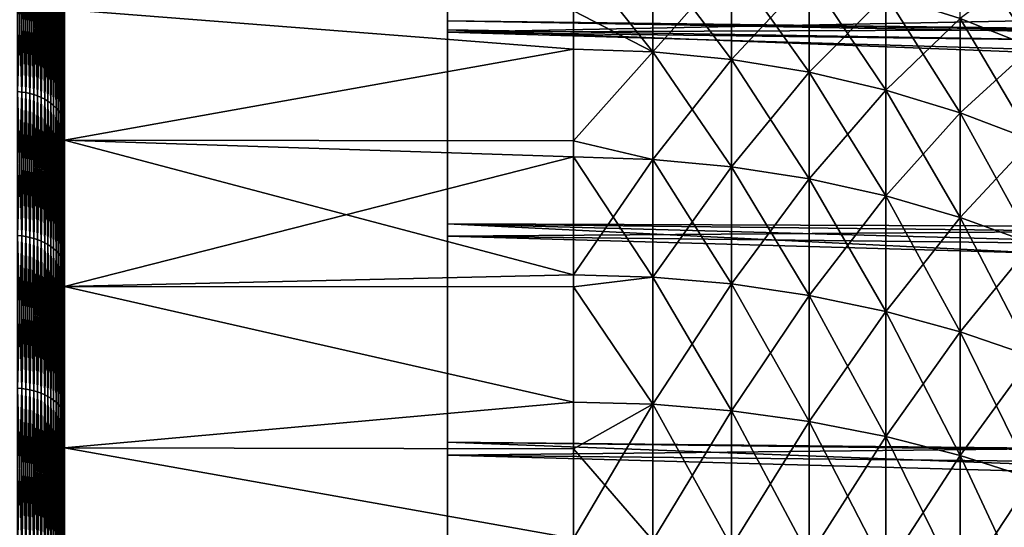
# Model space of a CAD drawing. Extents: x -30 to 73, y -132 to 31.
# Drawn here: x 37 to 42, y 10 to 13 of the extents above; entities that cross this region are included whole.
import ezdxf

# ---------------------------------------------------------------- set-up
doc = ezdxf.new("R2010")
doc.units = 0
doc.header["$MEASUREMENT"] = 0
doc.layers.add('L2', color=7, linetype='Continuous')
doc.layers.add('L3', color=7, linetype='Continuous')

msp = doc.modelspace()

# ---------------------------------------------------------------- linework, layer by layer
at = {"layer": 'L2', "color": 7}
for points in [[(36.94347, 13.34877, 83.359), (36.94347, 14.8182, 84.77157), (36.94347, 12.58077, 84.47558)], [(36.94347, 12.58077, 84.47558), (36.94347, 14.8182, 84.77157), (36.94347, 14.15461, 85.71025)], [(36.94347, 12.58077, 84.47558), (36.94347, 14.15461, 85.71025), (36.94347, 11.71964, 85.522)], [(36.94347, 11.71964, 85.522), (36.94347, 14.15461, 85.71025), (36.94347, 13.43165, 86.60401)], [(36.94347, 12.58077, 65.52442), (36.94347, 13.43165, 63.39598), (36.94347, 14.15461, 64.28975)], [(36.94347, 12.58077, 65.52442), (36.94347, 14.15461, 64.28975), (36.94347, 13.34877, 66.641)], [(42.63907, 13.61196, 68.44483), (42.63907, 13.12728, 67.52133), (42.21448, 13.78642, 68.36081)], [(42.21448, 13.78642, 68.36081), (42.63907, 13.12728, 67.52133), (42.21448, 13.29553, 67.42548)], [(40.40531, 13.66922, 82.7874), (39.93901, 13.68499, 82.79639), (40.40531, 13.09939, 83.71191)], [(40.40531, 13.09939, 83.71191), (39.93901, 13.68499, 82.79639), (39.93901, 13.34112, 83.35428)], [(36.66825, 13.65789, 63.20053), (36.69285, 13.65557, 63.20253), (36.69285, 12.86328, 62.34335)], [(36.66825, 13.65789, 63.20053), (36.69285, 12.86328, 62.34335), (36.66825, 12.86547, 62.3412)], [(36.66825, 12.86547, 87.6588), (36.69285, 13.65557, 86.79747), (36.66825, 13.65789, 86.79947)], [(36.66825, 12.86547, 87.6588), (36.69285, 12.86328, 87.65665), (36.69285, 13.65557, 86.79747)], [(36.69285, 13.65557, 63.20253), (36.71712, 13.65172, 63.20586), (36.71712, 12.85966, 62.34692)], [(36.69285, 13.65557, 63.20253), (36.71712, 12.85966, 62.34692), (36.69285, 12.86328, 62.34335)], [(36.69285, 12.86328, 87.65665), (36.71712, 13.65172, 86.79414), (36.69285, 13.65557, 86.79747)], [(36.69285, 12.86328, 87.65665), (36.71712, 12.85966, 87.65308), (36.71712, 13.65172, 86.79414)], [(36.71712, 13.65172, 63.20586), (36.74088, 13.64637, 63.21049), (36.74088, 12.85461, 62.35188)], [(36.71712, 13.65172, 63.20586), (36.74088, 12.85461, 62.35188), (36.71712, 12.85966, 62.34692)], [(36.71712, 12.85966, 87.65308), (36.74088, 13.64637, 86.78951), (36.71712, 13.65172, 86.79414)], [(36.71712, 12.85966, 87.65308), (36.74088, 12.85461, 87.64812), (36.74088, 13.64637, 86.78951)], [(36.74088, 13.64637, 63.21049), (36.76398, 13.63955, 63.21638), (36.76398, 12.84819, 62.3582)], [(36.74088, 13.64637, 63.21049), (36.76398, 12.84819, 62.3582), (36.74088, 12.85461, 62.35188)], [(36.74088, 12.85461, 87.64812), (36.76398, 13.63955, 86.78363), (36.74088, 13.64637, 86.78951)], [(36.74088, 12.85461, 87.64812), (36.76398, 12.84819, 87.6418), (36.76398, 13.63955, 86.78363)], [(36.76398, 13.63955, 63.21638), (36.78626, 13.63131, 63.2235), (36.78626, 12.84043, 62.36584)], [(36.76398, 13.63955, 63.21638), (36.78626, 12.84043, 62.36584), (36.76398, 12.84819, 62.3582)], [(36.76398, 12.84819, 87.6418), (36.78626, 13.63131, 86.7765), (36.76398, 13.63955, 86.78363)], [(36.76398, 12.84819, 87.6418), (36.78626, 12.84043, 87.63416), (36.78626, 13.63131, 86.7765)], [(36.78626, 13.63131, 63.2235), (36.80756, 13.6217, 63.2318), (36.80756, 12.83138, 62.37474)], [(36.78626, 13.63131, 63.2235), (36.80756, 12.83138, 62.37474), (36.78626, 12.84043, 62.36584)], [(36.78626, 12.84043, 87.63416), (36.80756, 13.6217, 86.7682), (36.78626, 13.63131, 86.7765)], [(36.78626, 12.84043, 87.63416), (36.80756, 12.83138, 87.62526), (36.80756, 13.6217, 86.7682)], [(36.80756, 13.6217, 63.2318), (36.82774, 13.6108, 63.24121), (36.82774, 12.82111, 62.38485)], [(36.80756, 13.6217, 63.2318), (36.82774, 12.82111, 62.38485), (36.80756, 12.83138, 62.37474)], [(36.80756, 12.83138, 87.62526), (36.82774, 13.6108, 86.75878), (36.80756, 13.6217, 86.7682)], [(40.40531, 13.09939, 66.28809), (39.93901, 13.34112, 66.64572), (40.40531, 13.66922, 67.2126)], [(40.40531, 13.09939, 83.71191), (40.8688, 13.62201, 82.76051), (40.40531, 13.66922, 82.7874)], [(40.40531, 13.09939, 66.28809), (40.40531, 13.66922, 67.2126), (40.8688, 13.05414, 66.31818)], [(40.8688, 13.05414, 66.31818), (40.40531, 13.66922, 67.2126), (40.8688, 13.62201, 67.23949)], [(40.8688, 13.05414, 83.68181), (40.8688, 13.62201, 82.76051), (40.40531, 13.09939, 83.71191)], [(40.8688, 13.05414, 83.68181), (41.32666, 13.54364, 82.71587), (40.8688, 13.62201, 82.76051)], [(40.8688, 13.05414, 66.31818), (40.8688, 13.62201, 67.23949), (41.32666, 12.97905, 66.36813)], [(41.32666, 12.97905, 66.36813), (40.8688, 13.62201, 67.23949), (41.32666, 13.54364, 67.28414)], [(36.80756, 12.83138, 87.62526), (36.82774, 12.82111, 87.61515), (36.82774, 13.6108, 86.75878)], [(36.82774, 13.6108, 63.24121), (36.84666, 13.59867, 63.25169), (36.84666, 12.80969, 62.39609)], [(36.82774, 13.6108, 63.24121), (36.84666, 12.80969, 62.39609), (36.82774, 12.82111, 62.38485)], [(36.82774, 12.82111, 87.61515), (36.84666, 13.59867, 86.74831), (36.82774, 13.6108, 86.75878)], [(36.82774, 12.82111, 87.61515), (36.84666, 12.80969, 87.60391), (36.84666, 13.59867, 86.74831)], [(36.84666, 13.59867, 63.25169), (36.86419, 13.5854, 63.26315), (36.86419, 12.79719, 62.40838)], [(36.84666, 13.59867, 63.25169), (36.86419, 12.79719, 62.40838), (36.84666, 12.80969, 62.39609)], [(36.84666, 12.80969, 87.60391), (36.86419, 13.5854, 86.73685), (36.84666, 13.59867, 86.74831)], [(36.84666, 12.80969, 87.60391), (36.86419, 12.79719, 87.59162), (36.86419, 13.5854, 86.73685)], [(36.86419, 13.5854, 63.26315), (36.88022, 13.57109, 63.27552), (36.88022, 12.7837, 62.42165)], [(36.86419, 13.5854, 63.26315), (36.88022, 12.7837, 62.42165), (36.86419, 12.79719, 62.40838)], [(36.86419, 12.79719, 87.59162), (36.88022, 13.57109, 86.72448), (36.86419, 13.5854, 86.73685)], [(36.86419, 12.79719, 87.59162), (36.88022, 12.7837, 87.57834), (36.88022, 13.57109, 86.72448)], [(36.88022, 13.57109, 63.27552), (36.89462, 13.55582, 63.28871), (36.89462, 12.76932, 62.43581)], [(36.88022, 13.57109, 63.27552), (36.89462, 12.76932, 62.43581), (36.88022, 12.7837, 62.42165)], [(36.88022, 12.7837, 87.57834), (36.89462, 13.55582, 86.71129), (36.88022, 13.57109, 86.72448)], [(42.63907, 13.61196, 81.55518), (42.21448, 13.29553, 82.57452), (42.63907, 13.12728, 82.47866)], [(36.88022, 12.7837, 87.57834), (36.89462, 12.76932, 87.56419), (36.89462, 13.55582, 86.71129)], [(36.89462, 13.55582, 63.28871), (36.90732, 13.5397, 63.30264), (36.90732, 12.75414, 62.45075)], [(36.89462, 13.55582, 63.28871), (36.90732, 12.75414, 62.45075), (36.89462, 12.76932, 62.43581)], [(36.89462, 12.76932, 87.56419), (36.90732, 13.5397, 86.69736), (36.89462, 13.55582, 86.71129)], [(36.89462, 12.76932, 87.56419), (36.90732, 12.75414, 87.54925), (36.90732, 13.5397, 86.69736)], [(36.90732, 13.5397, 63.30264), (36.9182, 13.52284, 63.3172), (36.9182, 12.73826, 62.46637)], [(36.90732, 13.5397, 63.30264), (36.9182, 12.73826, 62.46637), (36.90732, 12.75414, 62.45075)], [(36.90732, 12.75414, 87.54925), (36.9182, 13.52284, 86.6828), (36.90732, 13.5397, 86.69736)], [(36.90732, 12.75414, 87.54925), (36.9182, 12.73826, 87.53363), (36.9182, 13.52284, 86.6828)], [(36.9182, 13.52284, 63.3172), (36.92722, 13.50536, 63.3323), (36.92722, 12.72179, 62.48257)], [(36.9182, 13.52284, 63.3172), (36.92722, 12.72179, 62.48257), (36.9182, 12.73826, 62.46637)], [(36.9182, 12.73826, 87.53363), (36.92722, 13.50536, 86.6677), (36.9182, 13.52284, 86.6828)], [(36.9182, 12.73826, 87.53363), (36.92722, 12.72179, 87.51743), (36.92722, 13.50536, 86.6677)], [(36.92722, 13.50536, 63.3323), (36.93429, 13.48738, 63.34784), (36.93429, 12.70485, 62.49924)], [(36.92722, 13.50536, 63.3323), (36.93429, 12.70485, 62.49924), (36.92722, 12.72179, 62.48257)], [(36.92722, 12.72179, 87.51743), (36.93429, 13.48738, 86.65216), (36.92722, 13.50536, 86.6677)], [(41.32666, 12.97905, 83.63187), (41.32666, 13.54364, 82.71587), (40.8688, 13.05414, 83.68181)], [(41.32666, 12.97905, 83.63187), (41.77612, 13.4346, 82.65374), (41.32666, 13.54364, 82.71587)], [(41.32666, 12.97905, 66.36813), (41.32666, 13.54364, 67.28414), (41.77612, 12.87455, 66.43762)], [(41.77612, 12.87455, 66.43762), (41.32666, 13.54364, 67.28414), (41.77612, 13.4346, 67.34626)], [(36.92722, 12.72179, 87.51743), (36.93429, 12.70485, 87.50076), (36.93429, 13.48738, 86.65216)], [(36.93429, 13.48738, 63.34784), (36.93938, 13.46902, 63.3637), (36.93938, 12.68756, 62.51626)], [(36.93429, 13.48738, 63.34784), (36.93938, 12.68756, 62.51626), (36.93429, 12.70485, 62.49924)], [(36.93429, 12.70485, 87.50076), (36.93938, 13.46902, 86.6363), (36.93429, 13.48738, 86.65216)], [(36.93429, 12.70485, 87.50076), (36.93938, 12.68756, 87.48374), (36.93938, 13.46902, 86.6363)], [(36.93938, 13.46902, 63.3637), (36.94245, 13.4504, 63.37979), (36.94245, 12.67002, 62.53351)], [(36.93938, 13.46902, 63.3637), (36.94245, 12.67002, 62.53351), (36.93938, 12.68756, 62.51626)], [(36.93938, 12.68756, 87.48374), (36.94245, 13.4504, 86.62021), (36.93938, 13.46902, 86.6363)], [(36.93938, 12.68756, 87.48374), (36.94245, 12.67002, 87.46649), (36.94245, 13.4504, 86.62021)], [(36.94245, 13.4504, 63.37979), (36.94347, 13.43165, 63.39598), (36.94347, 12.65236, 62.55089)], [(36.94245, 13.4504, 63.37979), (36.94347, 12.65236, 62.55089), (36.94245, 12.67002, 62.53351)], [(36.94245, 12.67002, 87.46649), (36.94347, 13.43165, 86.60401), (36.94245, 13.4504, 86.62021)], [(36.94245, 12.67002, 87.46649), (36.94347, 12.65236, 87.44911), (36.94347, 13.43165, 86.60401)], [(36.94347, 11.71964, 85.522), (36.94347, 13.43165, 86.60401), (36.94347, 12.65236, 87.44911)], [(36.94347, 11.71964, 64.478), (36.94347, 12.65236, 62.55089), (36.94347, 13.43165, 63.39598)], [(36.94347, 11.71964, 64.478), (36.94347, 13.43165, 63.39598), (36.94347, 12.58077, 65.52442)], [(41.77612, 12.87455, 83.56237), (41.77612, 13.4346, 82.65374), (41.32666, 12.97905, 83.63187)], [(41.77612, 12.87455, 83.56237), (42.21448, 13.29553, 82.57452), (41.77612, 13.4346, 82.65374)], [(41.77612, 12.87455, 66.43762), (41.77612, 13.4346, 67.34626), (42.21448, 12.74128, 66.52626)], [(42.21448, 12.74128, 66.52626), (41.77612, 13.4346, 67.34626), (42.21448, 13.29553, 67.42548)], [(36.94347, 12.58077, 84.47558), (39.93901, 13.1145, 83.72195), (36.94347, 13.34877, 83.359)], [(39.93901, 13.1145, 83.72195), (39.93901, 13.34112, 83.35428), (36.94347, 13.34877, 83.359)], [(39.93901, 13.1145, 66.27805), (36.94347, 12.58077, 65.52442), (36.94347, 13.34877, 66.641)], [(39.93901, 13.1145, 66.27805), (36.94347, 13.34877, 66.641), (39.93901, 13.34112, 66.64572)], [(40.40531, 13.09939, 83.71191), (39.93901, 13.34112, 83.35428), (39.93901, 13.1145, 83.72195)], [(39.93901, 13.1145, 66.27805), (39.93901, 13.34112, 66.64572), (40.40531, 13.09939, 66.28809)], [(42.21448, 12.74128, 83.47374), (42.21448, 13.29553, 82.57452), (41.77612, 12.87455, 83.56237)], [(42.21448, 12.74128, 83.47374), (42.63907, 13.12728, 82.47866), (42.21448, 13.29553, 82.57452)], [(42.21448, 12.74128, 66.52626), (42.21448, 13.29553, 67.42548), (42.63907, 12.58004, 66.63349)], [(42.63907, 12.58004, 66.63349), (42.21448, 13.29553, 67.42548), (42.63907, 13.12728, 67.52133)], [(36.94347, 12.58077, 84.47558), (39.93901, 12.57687, 84.47278), (39.93901, 13.1145, 83.72195)], [(39.93901, 12.57687, 65.52722), (36.94347, 12.58077, 65.52442), (39.93901, 13.1145, 66.27805)], [(39.93901, 12.57687, 65.52722), (39.93901, 13.1145, 66.27805), (40.40531, 13.09939, 66.28809)], [(39.93901, 13.1145, 83.72195), (39.93901, 12.57687, 84.47278), (40.40531, 13.09939, 83.71191)], [(40.40531, 13.09939, 83.71191), (39.93901, 12.57687, 84.47278), (40.40531, 12.46713, 84.59489)], [(40.40531, 12.46713, 65.40511), (39.93901, 12.57687, 65.52722), (40.40531, 13.09939, 66.28809)], [(40.40531, 13.09939, 83.71191), (40.40531, 12.46713, 84.59489), (40.8688, 13.05414, 83.68181)], [(40.40531, 12.46713, 65.40511), (40.40531, 13.09939, 66.28809), (40.8688, 12.42407, 65.43825)], [(40.8688, 12.42407, 65.43825), (40.40531, 13.09939, 66.28809), (40.8688, 13.05414, 66.31818)], [(42.63907, 12.58004, 83.36651), (42.63907, 13.12728, 82.47866), (42.21448, 12.74128, 83.47374)], [(40.8688, 13.05414, 83.68181), (40.40531, 12.46713, 84.59489), (40.8688, 12.42407, 84.56175)], [(40.8688, 13.05414, 83.68181), (40.8688, 12.42407, 84.56175), (41.32666, 12.97905, 83.63187)], [(40.8688, 12.42407, 65.43825), (40.8688, 13.05414, 66.31818), (41.32666, 12.3526, 65.49326)], [(41.32666, 12.3526, 65.49326), (40.8688, 13.05414, 66.31818), (41.32666, 12.97905, 66.36813)], [(41.32666, 12.97905, 83.63187), (40.8688, 12.42407, 84.56175), (41.32666, 12.3526, 84.50674)], [(41.32666, 12.97905, 83.63187), (41.32666, 12.3526, 84.50674), (41.77612, 12.87455, 83.56237)], [(41.32666, 12.3526, 65.49326), (41.32666, 12.97905, 66.36813), (41.77612, 12.25314, 65.5698)], [(41.77612, 12.25314, 65.5698), (41.32666, 12.97905, 66.36813), (41.77612, 12.87455, 66.43762)], [(36.66825, 12.86547, 62.3412), (36.69285, 12.86328, 62.34335), (36.69285, 12.01705, 61.53726)], [(36.66825, 12.86547, 62.3412), (36.69285, 12.01705, 61.53726), (36.66825, 12.01909, 61.53497)], [(36.66825, 12.01909, 88.46503), (36.69285, 12.86328, 87.65665), (36.66825, 12.86547, 87.6588)], [(36.66825, 12.01909, 88.46503), (36.69285, 12.01705, 88.46274), (36.69285, 12.86328, 87.65665)], [(36.69285, 12.86328, 62.34335), (36.71712, 12.85966, 62.34692), (36.71712, 12.01366, 61.54105)], [(36.69285, 12.86328, 62.34335), (36.71712, 12.01366, 61.54105), (36.69285, 12.01705, 61.53726)], [(36.69285, 12.01705, 88.46274), (36.71712, 12.85966, 87.65308), (36.69285, 12.86328, 87.65665)], [(41.77612, 12.87455, 83.56237), (41.32666, 12.3526, 84.50674), (41.77612, 12.25314, 84.4302)], [(41.77612, 12.87455, 83.56237), (41.77612, 12.25314, 84.4302), (42.21448, 12.74128, 83.47374)], [(41.77612, 12.25314, 65.5698), (41.77612, 12.87455, 66.43762), (42.21448, 12.1263, 65.66741)], [(42.21448, 12.1263, 65.66741), (41.77612, 12.87455, 66.43762), (42.21448, 12.74128, 66.52626)], [(36.69285, 12.01705, 88.46274), (36.71712, 12.01366, 88.45895), (36.71712, 12.85966, 87.65308)], [(36.71712, 12.85966, 62.34692), (36.74088, 12.85461, 62.35188), (36.74088, 12.00895, 61.54633)], [(36.71712, 12.85966, 62.34692), (36.74088, 12.00895, 61.54633), (36.71712, 12.01366, 61.54105)], [(36.71712, 12.01366, 88.45895), (36.74088, 12.85461, 87.64812), (36.71712, 12.85966, 87.65308)], [(36.71712, 12.01366, 88.45895), (36.74088, 12.00895, 88.45367), (36.74088, 12.85461, 87.64812)], [(36.74088, 12.85461, 62.35188), (36.76398, 12.84819, 62.3582), (36.76398, 12.00294, 61.55305)], [(36.74088, 12.85461, 62.35188), (36.76398, 12.00294, 61.55305), (36.74088, 12.00895, 61.54633)], [(36.74088, 12.00895, 88.45367), (36.76398, 12.84819, 87.6418), (36.74088, 12.85461, 87.64812)], [(36.74088, 12.00895, 88.45367), (36.76398, 12.00294, 88.44694), (36.76398, 12.84819, 87.6418)], [(36.76398, 12.84819, 62.3582), (36.78626, 12.84043, 62.36584), (36.78626, 11.99569, 61.56118)], [(36.76398, 12.84819, 62.3582), (36.78626, 11.99569, 61.56118), (36.76398, 12.00294, 61.55305)], [(36.76398, 12.00294, 88.44694), (36.78626, 12.84043, 87.63416), (36.76398, 12.84819, 87.6418)], [(36.76398, 12.00294, 88.44694), (36.78626, 11.99569, 88.43882), (36.78626, 12.84043, 87.63416)], [(36.78626, 12.84043, 62.36584), (36.80756, 12.83138, 62.37474), (36.80756, 11.98724, 61.57065)], [(36.78626, 12.84043, 62.36584), (36.80756, 11.98724, 61.57065), (36.78626, 11.99569, 61.56118)], [(36.78626, 11.99569, 88.43882), (36.80756, 12.83138, 87.62526), (36.78626, 12.84043, 87.63416)], [(36.78626, 11.99569, 88.43882), (36.80756, 11.98724, 88.42935), (36.80756, 12.83138, 87.62526)], [(36.80756, 12.83138, 62.37474), (36.82774, 12.82111, 62.38485), (36.82774, 11.97765, 61.5814)], [(36.80756, 12.83138, 62.37474), (36.82774, 11.97765, 61.5814), (36.80756, 11.98724, 61.57065)], [(36.80756, 11.98724, 88.42935), (36.82774, 12.82111, 87.61515), (36.80756, 12.83138, 87.62526)], [(36.80756, 11.98724, 88.42935), (36.82774, 11.97765, 88.4186), (36.82774, 12.82111, 87.61515)], [(36.82774, 12.82111, 62.38485), (36.84666, 12.80969, 62.39609), (36.84666, 11.96697, 61.59335)], [(36.82774, 12.82111, 62.38485), (36.84666, 11.96697, 61.59335), (36.82774, 11.97765, 61.5814)], [(36.82774, 11.97765, 88.4186), (36.84666, 12.80969, 87.60391), (36.82774, 12.82111, 87.61515)], [(36.82774, 11.97765, 88.4186), (36.84666, 11.96697, 88.40664), (36.84666, 12.80969, 87.60391)], [(36.84666, 12.80969, 62.39609), (36.86419, 12.79719, 62.40838), (36.86419, 11.9553, 61.60643)], [(36.84666, 12.80969, 62.39609), (36.86419, 11.9553, 61.60643), (36.84666, 11.96697, 61.59335)], [(36.84666, 11.96697, 88.40664), (36.86419, 12.79719, 87.59162), (36.84666, 12.80969, 87.60391)], [(36.84666, 11.96697, 88.40664), (36.86419, 11.9553, 88.39357), (36.86419, 12.79719, 87.59162)], [(36.86419, 12.79719, 62.40838), (36.88022, 12.7837, 62.42165), (36.88022, 11.9427, 61.62055)], [(36.86419, 12.79719, 62.40838), (36.88022, 11.9427, 61.62055), (36.86419, 11.9553, 61.60643)], [(36.86419, 11.9553, 88.39357), (36.88022, 12.7837, 87.57834), (36.86419, 12.79719, 87.59162)], [(36.86419, 11.9553, 88.39357), (36.88022, 11.9427, 88.37945), (36.88022, 12.7837, 87.57834)], [(36.88022, 12.7837, 62.42165), (36.89462, 12.76932, 62.43581), (36.89462, 11.92926, 61.6356)], [(36.88022, 12.7837, 62.42165), (36.89462, 11.92926, 61.6356), (36.88022, 11.9427, 61.62055)], [(36.88022, 11.9427, 88.37945), (36.89462, 12.76932, 87.56419), (36.88022, 12.7837, 87.57834)], [(36.88022, 11.9427, 88.37945), (36.89462, 11.92926, 88.3644), (36.89462, 12.76932, 87.56419)], [(36.89462, 12.76932, 62.43581), (36.90732, 12.75414, 62.45075), (36.90732, 11.91508, 61.65149)], [(36.89462, 12.76932, 62.43581), (36.90732, 11.91508, 61.65149), (36.89462, 11.92926, 61.6356)], [(36.89462, 11.92926, 88.3644), (36.90732, 12.75414, 87.54925), (36.89462, 12.76932, 87.56419)], [(36.89462, 11.92926, 88.3644), (36.90732, 11.91508, 88.34851), (36.90732, 12.75414, 87.54925)], [(36.90732, 12.75414, 62.45075), (36.9182, 12.73826, 62.46637), (36.9182, 11.90024, 61.66811)], [(36.90732, 12.75414, 62.45075), (36.9182, 11.90024, 61.66811), (36.90732, 11.91508, 61.65149)], [(36.90732, 11.91508, 88.34851), (36.9182, 12.73826, 87.53363), (36.90732, 12.75414, 87.54925)], [(36.90732, 11.91508, 88.34851), (36.9182, 11.90024, 88.33189), (36.9182, 12.73826, 87.53363)], [(36.9182, 12.73826, 62.46637), (36.92722, 12.72179, 62.48257), (36.92722, 11.88486, 61.68534)], [(36.9182, 12.73826, 62.46637), (36.92722, 11.88486, 61.68534), (36.9182, 11.90024, 61.66811)], [(36.9182, 11.90024, 88.33189), (36.92722, 12.72179, 87.51743), (36.9182, 12.73826, 87.53363)], [(36.9182, 11.90024, 88.33189), (36.92722, 11.88486, 88.31466), (36.92722, 12.72179, 87.51743)], [(36.92722, 12.72179, 62.48257), (36.93429, 12.70485, 62.49924), (36.93429, 11.86904, 61.70307)], [(36.92722, 12.72179, 62.48257), (36.93429, 11.86904, 61.70307), (36.92722, 11.88486, 61.68534)], [(36.92722, 11.88486, 88.31466), (36.93429, 12.70485, 87.50076), (36.92722, 12.72179, 87.51743)], [(36.92722, 11.88486, 88.31466), (36.93429, 11.86904, 88.29693), (36.93429, 12.70485, 87.50076)], [(36.93429, 12.70485, 62.49924), (36.93938, 12.68756, 62.51626), (36.93938, 11.85288, 61.72118)], [(36.93429, 12.70485, 62.49924), (36.93938, 11.85288, 61.72118), (36.93429, 11.86904, 61.70307)], [(36.93429, 11.86904, 88.29693), (36.93938, 12.68756, 87.48374), (36.93429, 12.70485, 87.50076)], [(42.21448, 12.74128, 83.47374), (41.77612, 12.25314, 84.4302), (42.21448, 12.1263, 84.33259)], [(42.21448, 12.74128, 83.47374), (42.21448, 12.1263, 84.33259), (42.63907, 12.58004, 83.36651)], [(42.21448, 12.1263, 65.66741), (42.21448, 12.74128, 66.52626), (42.63907, 11.97285, 65.78551)], [(42.63907, 11.97285, 65.78551), (42.21448, 12.74128, 66.52626), (42.63907, 12.58004, 66.63349)], [(36.93429, 11.86904, 88.29693), (36.93938, 11.85288, 88.27882), (36.93938, 12.68756, 87.48374)], [(36.93938, 12.68756, 62.51626), (36.94245, 12.67002, 62.53351), (36.94245, 11.83649, 61.73953)], [(36.93938, 12.68756, 62.51626), (36.94245, 11.83649, 61.73953), (36.93938, 11.85288, 61.72118)], [(36.93938, 11.85288, 88.27882), (36.94245, 12.67002, 87.46649), (36.93938, 12.68756, 87.48374)], [(36.93938, 11.85288, 88.27882), (36.94245, 11.83649, 88.26047), (36.94245, 12.67002, 87.46649)], [(36.94245, 12.67002, 62.53351), (36.94347, 12.65236, 62.55089), (36.94347, 11.82, 61.75801)], [(36.94245, 12.67002, 62.53351), (36.94347, 11.82, 61.75801), (36.94245, 11.83649, 61.73953)], [(36.94245, 11.83649, 88.26047), (36.94347, 12.65236, 87.44911), (36.94245, 12.67002, 87.46649)], [(36.94245, 11.83649, 88.26047), (36.94347, 11.82, 88.24199), (36.94347, 12.65236, 87.44911)], [(36.94347, 11.71964, 85.522), (36.94347, 12.65236, 87.44911), (36.94347, 10.77173, 86.49053)], [(36.94347, 10.77173, 86.49053), (36.94347, 12.65236, 87.44911), (36.94347, 11.82, 88.24199)], [(36.94347, 10.77173, 63.50947), (36.94347, 12.65236, 62.55089), (36.94347, 11.71964, 64.478)], [(36.94347, 10.77173, 63.50947), (36.94347, 11.82, 61.75801), (36.94347, 12.65236, 62.55089)], [(36.94347, 11.71964, 85.522), (39.93901, 12.48151, 84.60595), (36.94347, 12.58077, 84.47558)], [(39.93901, 12.48151, 84.60595), (39.93901, 12.57687, 84.47278), (36.94347, 12.58077, 84.47558)], [(39.93901, 12.57687, 65.52722), (39.93901, 12.48151, 65.39404), (36.94347, 12.58077, 65.52442)], [(36.94347, 12.58077, 65.52442), (39.93901, 12.48151, 65.39404), (39.93901, 11.78904, 64.55582)], [(36.94347, 12.58077, 65.52442), (39.93901, 11.78904, 64.55582), (36.94347, 11.71964, 64.478)], [(39.93901, 12.57687, 84.47278), (39.93901, 12.48151, 84.60595), (40.40531, 12.46713, 84.59489)], [(39.93901, 12.48151, 65.39404), (39.93901, 12.57687, 65.52722), (40.40531, 12.46713, 65.40511)], [(42.63907, 12.58004, 83.36651), (42.21448, 12.1263, 84.33259), (42.63907, 11.97285, 84.21449)], [(36.94347, 11.71964, 85.522), (39.93901, 11.78904, 85.44418), (39.93901, 12.48151, 84.60595)], [(39.93901, 11.78904, 85.44418), (40.40531, 12.46713, 84.59489), (39.93901, 12.48151, 84.60595)], [(40.40531, 12.46713, 65.40511), (40.40531, 11.77546, 64.56785), (39.93901, 12.48151, 65.39404)], [(39.93901, 12.48151, 65.39404), (40.40531, 11.77546, 64.56785), (39.93901, 11.78904, 64.55582)], [(40.40531, 11.77546, 85.43215), (40.40531, 12.46713, 84.59489), (39.93901, 11.78904, 85.44418)], [(40.40531, 11.77546, 85.43215), (40.8688, 12.42407, 84.56175), (40.40531, 12.46713, 84.59489)], [(40.8688, 12.42407, 65.43825), (40.8688, 11.73479, 64.60388), (40.40531, 12.46713, 65.40511)], [(40.40531, 12.46713, 65.40511), (40.8688, 11.73479, 64.60388), (40.40531, 11.77546, 64.56785)], [(40.8688, 11.73479, 85.39612), (40.8688, 12.42407, 84.56175), (40.40531, 11.77546, 85.43215)], [(40.8688, 11.73479, 85.39612), (41.32666, 12.3526, 84.50674), (40.8688, 12.42407, 84.56175)], [(41.32666, 12.3526, 65.49326), (41.32666, 11.66728, 64.66369), (40.8688, 12.42407, 65.43825)], [(40.8688, 12.42407, 65.43825), (41.32666, 11.66728, 64.66369), (40.8688, 11.73479, 64.60388)], [(41.32666, 11.66728, 85.33631), (41.32666, 12.3526, 84.50674), (40.8688, 11.73479, 85.39612)], [(41.32666, 11.66728, 85.33631), (41.77612, 12.25314, 84.4302), (41.32666, 12.3526, 84.50674)], [(41.77612, 12.25314, 65.5698), (41.77612, 11.57335, 64.74691), (41.32666, 12.3526, 65.49326)], [(41.32666, 12.3526, 65.49326), (41.77612, 11.57335, 64.74691), (41.32666, 11.66728, 64.66369)], [(41.77612, 11.57335, 85.25309), (41.77612, 12.25314, 84.4302), (41.32666, 11.66728, 85.33631)], [(41.77612, 11.57335, 85.25309), (42.21448, 12.1263, 84.33259), (41.77612, 12.25314, 84.4302)], [(42.21448, 12.1263, 65.66741), (42.21448, 11.45354, 64.85304), (41.77612, 12.25314, 65.5698)], [(41.77612, 12.25314, 65.5698), (42.21448, 11.45354, 64.85304), (41.77612, 11.57335, 64.74691)], [(42.21448, 11.45354, 85.14696), (42.21448, 12.1263, 84.33259), (41.77612, 11.57335, 85.25309)], [(42.21448, 11.45354, 85.14696), (42.63907, 11.97285, 84.21449), (42.21448, 12.1263, 84.33259)], [(42.63907, 11.97285, 65.78551), (42.63907, 11.30861, 64.98145), (42.21448, 12.1263, 65.66741)], [(42.21448, 12.1263, 65.66741), (42.63907, 11.30861, 64.98145), (42.21448, 11.45354, 64.85304)], [(36.66825, 12.01909, 61.53497), (36.69285, 12.01705, 61.53726), (36.69285, 11.1204, 60.78763)], [(36.66825, 12.01909, 61.53497), (36.69285, 11.1204, 60.78763), (36.66825, 11.12229, 60.78522)], [(36.66825, 11.12229, 89.21479), (36.69285, 12.01705, 88.46274), (36.66825, 12.01909, 88.46503)], [(36.66825, 11.12229, 89.21479), (36.69285, 11.1204, 89.21237), (36.69285, 12.01705, 88.46274)], [(36.69285, 12.01705, 61.53726), (36.71712, 12.01366, 61.54105), (36.71712, 11.11727, 60.79164)], [(36.69285, 12.01705, 61.53726), (36.71712, 11.11727, 60.79164), (36.69285, 11.1204, 60.78763)], [(36.69285, 11.1204, 89.21237), (36.71712, 12.01366, 88.45895), (36.69285, 12.01705, 88.46274)], [(36.69285, 11.1204, 89.21237), (36.71712, 11.11727, 89.20836), (36.71712, 12.01366, 88.45895)], [(36.71712, 12.01366, 61.54105), (36.74088, 12.00895, 61.54633), (36.74088, 11.11291, 60.79721)], [(36.71712, 12.01366, 61.54105), (36.74088, 11.11291, 60.79721), (36.71712, 11.11727, 60.79164)], [(36.71712, 11.11727, 89.20836), (36.74088, 12.00895, 88.45367), (36.71712, 12.01366, 88.45895)], [(36.71712, 11.11727, 89.20836), (36.74088, 11.11291, 89.20279), (36.74088, 12.00895, 88.45367)], [(36.74088, 12.00895, 61.54633), (36.76398, 12.00294, 61.55305), (36.76398, 11.10735, 60.80431)], [(36.74088, 12.00895, 61.54633), (36.76398, 11.10735, 60.80431), (36.74088, 11.11291, 60.79721)], [(36.74088, 11.11291, 89.20279), (36.76398, 12.00294, 88.44694), (36.74088, 12.00895, 88.45367)], [(36.74088, 11.11291, 89.20279), (36.76398, 11.10735, 89.19569), (36.76398, 12.00294, 88.44694)], [(36.76398, 12.00294, 61.55305), (36.78626, 11.99569, 61.56118), (36.78626, 11.10064, 60.81288)], [(36.76398, 12.00294, 61.55305), (36.78626, 11.10064, 60.81288), (36.76398, 11.10735, 60.80431)], [(36.76398, 11.10735, 89.19569), (36.78626, 11.99569, 88.43882), (36.76398, 12.00294, 88.44694)], [(36.76398, 11.10735, 89.19569), (36.78626, 11.10064, 89.18712), (36.78626, 11.99569, 88.43882)], [(36.78626, 11.99569, 61.56118), (36.80756, 11.98724, 61.57065), (36.80756, 11.09282, 60.82288)], [(36.78626, 11.99569, 61.56118), (36.80756, 11.09282, 60.82288), (36.78626, 11.10064, 60.81288)], [(36.78626, 11.10064, 89.18712), (36.80756, 11.98724, 88.42935), (36.78626, 11.99569, 88.43882)], [(36.78626, 11.10064, 89.18712), (36.80756, 11.09282, 89.17712), (36.80756, 11.98724, 88.42935)], [(36.80756, 11.98724, 61.57065), (36.82774, 11.97765, 61.5814), (36.82774, 11.08394, 60.83423)], [(36.80756, 11.98724, 61.57065), (36.82774, 11.08394, 60.83423), (36.80756, 11.09282, 60.82288)], [(36.80756, 11.09282, 89.17712), (36.82774, 11.97765, 88.4186), (36.80756, 11.98724, 88.42935)], [(36.80756, 11.09282, 89.17712), (36.82774, 11.08394, 89.16577), (36.82774, 11.97765, 88.4186)], [(36.82774, 11.97765, 61.5814), (36.84666, 11.96697, 61.59335), (36.84666, 11.07407, 60.84685)], [(36.82774, 11.97765, 61.5814), (36.84666, 11.07407, 60.84685), (36.82774, 11.08394, 60.83423)], [(36.82774, 11.08394, 89.16577), (36.84666, 11.96697, 88.40664), (36.82774, 11.97765, 88.4186)], [(36.82774, 11.08394, 89.16577), (36.84666, 11.07407, 89.15315), (36.84666, 11.96697, 88.40664)], [(36.84666, 11.96697, 61.59335), (36.86419, 11.9553, 61.60643), (36.86419, 11.06326, 60.86066)], [(36.84666, 11.96697, 61.59335), (36.86419, 11.06326, 60.86066), (36.84666, 11.07407, 60.84685)], [(36.84666, 11.07407, 89.15315), (36.86419, 11.9553, 88.39357), (36.84666, 11.96697, 88.40664)], [(36.84666, 11.07407, 89.15315), (36.86419, 11.06326, 89.13934), (36.86419, 11.9553, 88.39357)], [(36.86419, 11.9553, 61.60643), (36.88022, 11.9427, 61.62055), (36.88022, 11.0516, 60.87556)], [(36.86419, 11.9553, 61.60643), (36.88022, 11.0516, 60.87556), (36.86419, 11.06326, 60.86066)], [(36.86419, 11.06326, 89.13934), (36.88022, 11.9427, 88.37945), (36.86419, 11.9553, 88.39357)], [(36.86419, 11.06326, 89.13934), (36.88022, 11.0516, 89.12444), (36.88022, 11.9427, 88.37945)], [(36.88022, 11.9427, 61.62055), (36.89462, 11.92926, 61.6356), (36.89462, 11.03917, 60.89145)], [(36.88022, 11.9427, 61.62055), (36.89462, 11.03917, 60.89145), (36.88022, 11.0516, 60.87556)], [(36.88022, 11.0516, 89.12444), (36.89462, 11.92926, 88.3644), (36.88022, 11.9427, 88.37945)], [(42.63907, 11.30861, 85.01855), (42.63907, 11.97285, 84.21449), (42.21448, 11.45354, 85.14696)], [(36.88022, 11.0516, 89.12444), (36.89462, 11.03917, 89.10855), (36.89462, 11.92926, 88.3644)], [(36.89462, 11.92926, 61.6356), (36.90732, 11.91508, 61.65149), (36.90732, 11.02604, 60.90822)], [(36.89462, 11.92926, 61.6356), (36.90732, 11.02604, 60.90822), (36.89462, 11.03917, 60.89145)], [(36.89462, 11.03917, 89.10855), (36.90732, 11.91508, 88.34851), (36.89462, 11.92926, 88.3644)], [(36.89462, 11.03917, 89.10855), (36.90732, 11.02604, 89.09177), (36.90732, 11.91508, 88.34851)], [(36.90732, 11.91508, 61.65149), (36.9182, 11.90024, 61.66811), (36.9182, 11.01232, 60.92577)], [(36.90732, 11.91508, 61.65149), (36.9182, 11.01232, 60.92577), (36.90732, 11.02604, 60.90822)], [(36.90732, 11.02604, 89.09177), (36.9182, 11.90024, 88.33189), (36.90732, 11.91508, 88.34851)], [(36.90732, 11.02604, 89.09177), (36.9182, 11.01232, 89.07423), (36.9182, 11.90024, 88.33189)], [(36.9182, 11.90024, 61.66811), (36.92722, 11.88486, 61.68534), (36.92722, 10.99808, 60.94396)], [(36.9182, 11.90024, 61.66811), (36.92722, 10.99808, 60.94396), (36.9182, 11.01232, 60.92577)], [(36.9182, 11.01232, 89.07423), (36.92722, 11.88486, 88.31466), (36.9182, 11.90024, 88.33189)], [(36.9182, 11.01232, 89.07423), (36.92722, 10.99808, 89.05604), (36.92722, 11.88486, 88.31466)], [(36.92722, 11.88486, 61.68534), (36.93429, 11.86904, 61.70307), (36.93429, 10.98344, 60.96268)], [(36.92722, 11.88486, 61.68534), (36.93429, 10.98344, 60.96268), (36.92722, 10.99808, 60.94396)], [(36.92722, 10.99808, 89.05604), (36.93429, 11.86904, 88.29693), (36.92722, 11.88486, 88.31466)], [(36.92722, 10.99808, 89.05604), (36.93429, 10.98344, 89.03732), (36.93429, 11.86904, 88.29693)], [(36.93429, 11.86904, 61.70307), (36.93938, 11.85288, 61.72118), (36.93938, 10.96848, 60.98179)], [(36.93429, 11.86904, 61.70307), (36.93938, 10.96848, 60.98179), (36.93429, 10.98344, 60.96268)], [(36.93429, 10.98344, 89.03732), (36.93938, 11.85288, 88.27882), (36.93429, 11.86904, 88.29693)], [(36.93429, 10.98344, 89.03732), (36.93938, 10.96848, 89.01821), (36.93938, 11.85288, 88.27882)], [(36.93938, 11.85288, 61.72118), (36.94245, 11.83649, 61.73953), (36.94245, 10.95332, 61.00117)], [(36.93938, 11.85288, 61.72118), (36.94245, 10.95332, 61.00117), (36.93938, 10.96848, 60.98179)], [(36.93938, 10.96848, 89.01821), (36.94245, 11.83649, 88.26047), (36.93938, 11.85288, 88.27882)], [(36.93938, 10.96848, 89.01821), (36.94245, 10.95332, 88.99883), (36.94245, 11.83649, 88.26047)], [(36.94245, 11.83649, 61.73953), (36.94347, 11.82, 61.75801), (36.94347, 10.93805, 61.02068)], [(36.94245, 11.83649, 61.73953), (36.94347, 10.93805, 61.02068), (36.94245, 10.95332, 61.00117)], [(36.94245, 10.95332, 88.99883), (36.94347, 11.82, 88.24199), (36.94245, 11.83649, 88.26047)], [(36.94245, 10.95332, 88.99883), (36.94347, 10.93805, 88.97932), (36.94347, 11.82, 88.24199)], [(36.94347, 10.77173, 86.49053), (36.94347, 11.82, 88.24199), (36.94347, 9.744074, 87.37399)], [(36.94347, 9.744074, 87.37399), (36.94347, 11.82, 88.24199), (36.94347, 10.93805, 88.97932)], [(36.94347, 10.77173, 63.50947), (36.94347, 10.93805, 61.02068), (36.94347, 11.82, 61.75801)], [(39.93901, 11.71728, 85.51977), (39.93901, 11.78904, 85.44418), (36.94347, 11.71964, 85.522)], [(39.93901, 11.78904, 64.55582), (39.93901, 11.71728, 64.48024), (36.94347, 11.71964, 64.478)], [(39.93901, 11.71728, 64.48024), (39.93901, 11.78904, 64.55582), (40.40531, 11.77546, 64.56785)], [(39.93901, 11.78904, 85.44418), (39.93901, 11.71728, 85.51977), (40.40531, 11.77546, 85.43215)], [(40.40531, 11.77546, 85.43215), (39.93901, 11.71728, 85.51977), (40.40531, 11.02768, 86.21969)], [(40.40531, 11.02768, 63.78031), (39.93901, 11.71728, 64.48024), (40.40531, 11.77546, 64.56785)], [(40.40531, 11.77546, 85.43215), (40.40531, 11.02768, 86.21969), (40.8688, 11.73479, 85.39612)], [(40.40531, 11.02768, 63.78031), (40.40531, 11.77546, 64.56785), (40.8688, 10.98959, 63.81906)], [(40.8688, 10.98959, 63.81906), (40.40531, 11.77546, 64.56785), (40.8688, 11.73479, 64.60388)], [(39.93901, 11.71728, 85.51977), (36.94347, 11.71964, 85.522), (39.93901, 11.0404, 86.23263)], [(39.93901, 11.0404, 86.23263), (36.94347, 11.71964, 85.522), (36.94347, 10.77173, 86.49053)], [(36.94347, 11.71964, 64.478), (39.93901, 11.71728, 64.48024), (39.93901, 11.0404, 63.76737)], [(36.94347, 11.71964, 64.478), (39.93901, 11.0404, 63.76737), (36.94347, 10.77173, 63.50947)], [(39.93901, 11.71728, 85.51977), (39.93901, 11.0404, 86.23263), (40.40531, 11.02768, 86.21969)], [(39.93901, 11.0404, 63.76737), (39.93901, 11.71728, 64.48024), (40.40531, 11.02768, 63.78031)], [(40.8688, 11.73479, 85.39612), (40.40531, 11.02768, 86.21969), (40.8688, 10.98959, 86.18094)], [(40.8688, 11.73479, 85.39612), (40.8688, 10.98959, 86.18094), (41.32666, 11.66728, 85.33631)], [(40.8688, 10.98959, 63.81906), (40.8688, 11.73479, 64.60388), (41.32666, 10.92637, 63.88338)], [(41.32666, 10.92637, 63.88338), (40.8688, 11.73479, 64.60388), (41.32666, 11.66728, 64.66369)], [(41.32666, 11.66728, 85.33631), (40.8688, 10.98959, 86.18094), (41.32666, 10.92637, 86.11662)], [(41.32666, 11.66728, 85.33631), (41.32666, 10.92637, 86.11662), (41.77612, 11.57335, 85.25309)], [(41.32666, 10.92637, 63.88338), (41.32666, 11.66728, 64.66369), (41.77612, 10.8384, 63.97288)], [(41.77612, 10.8384, 63.97288), (41.32666, 11.66728, 64.66369), (41.77612, 11.57335, 64.74691)], [(41.77612, 11.57335, 85.25309), (41.32666, 10.92637, 86.11662), (41.77612, 10.8384, 86.02712)], [(41.77612, 11.57335, 85.25309), (41.77612, 10.8384, 86.02712), (42.21448, 11.45354, 85.14696)], [(41.77612, 10.8384, 63.97288), (41.77612, 11.57335, 64.74691), (42.21448, 10.7262, 64.08703)], [(42.21448, 10.7262, 64.08703), (41.77612, 11.57335, 64.74691), (42.21448, 11.45354, 64.85304)], [(42.21448, 11.45354, 85.14696), (41.77612, 10.8384, 86.02712), (42.21448, 10.7262, 85.91297)], [(42.21448, 11.45354, 85.14696), (42.21448, 10.7262, 85.91297), (42.63907, 11.30861, 85.01855)], [(42.21448, 10.7262, 64.08703), (42.21448, 11.45354, 64.85304), (42.63907, 10.59047, 64.22513)], [(42.63907, 10.59047, 64.22513), (42.21448, 11.45354, 64.85304), (42.63907, 11.30861, 64.98145)], [(42.63907, 11.30861, 85.01855), (42.21448, 10.7262, 85.91297), (42.63907, 10.59047, 85.77488)], [(36.66825, 11.12229, 60.78522), (36.69285, 11.1204, 60.78763), (36.69285, 10.17712, 60.09761)], [(36.66825, 11.12229, 60.78522), (36.69285, 10.17712, 60.09761), (36.66825, 10.17885, 60.09508)], [(36.66825, 10.17885, 89.90492), (36.69285, 11.1204, 89.21237), (36.66825, 11.12229, 89.21479)], [(36.66825, 10.17885, 89.90492), (36.69285, 10.17712, 89.90239), (36.69285, 11.1204, 89.21237)], [(36.69285, 11.1204, 60.78763), (36.71712, 11.11727, 60.79164), (36.71712, 10.17425, 60.10181)], [(36.69285, 11.1204, 60.78763), (36.71712, 10.17425, 60.10181), (36.69285, 10.17712, 60.09761)], [(36.69285, 10.17712, 89.90239), (36.71712, 11.11727, 89.20836), (36.69285, 11.1204, 89.21237)], [(36.69285, 10.17712, 89.90239), (36.71712, 10.17425, 89.89818), (36.71712, 11.11727, 89.20836)], [(36.71712, 11.11727, 60.79164), (36.74088, 11.11291, 60.79721), (36.74088, 10.17026, 60.10766)], [(36.71712, 11.11727, 60.79164), (36.74088, 10.17026, 60.10766), (36.71712, 10.17425, 60.10181)], [(36.71712, 10.17425, 89.89818), (36.74088, 11.11291, 89.20279), (36.71712, 11.11727, 89.20836)], [(36.71712, 10.17425, 89.89818), (36.74088, 10.17026, 89.89234), (36.74088, 11.11291, 89.20279)], [(36.74088, 11.11291, 60.79721), (36.76398, 11.10735, 60.80431), (36.76398, 10.16517, 60.1151)], [(36.74088, 11.11291, 60.79721), (36.76398, 10.16517, 60.1151), (36.74088, 10.17026, 60.10766)], [(36.74088, 10.17026, 89.89234), (36.76398, 11.10735, 89.19569), (36.74088, 11.11291, 89.20279)], [(36.74088, 10.17026, 89.89234), (36.76398, 10.16517, 89.8849), (36.76398, 11.10735, 89.19569)], [(36.76398, 11.10735, 60.80431), (36.78626, 11.10064, 60.81288), (36.78626, 10.15903, 60.1241)], [(36.76398, 11.10735, 60.80431), (36.78626, 10.15903, 60.1241), (36.76398, 10.16517, 60.1151)], [(36.76398, 10.16517, 89.8849), (36.78626, 11.10064, 89.18712), (36.76398, 11.10735, 89.19569)], [(36.76398, 10.16517, 89.8849), (36.78626, 10.15903, 89.87591), (36.78626, 11.10064, 89.18712)], [(36.78626, 11.10064, 60.81288), (36.80756, 11.09282, 60.82288), (36.80756, 10.15188, 60.13457)], [(36.78626, 11.10064, 60.81288), (36.80756, 10.15188, 60.13457), (36.78626, 10.15903, 60.1241)], [(36.78626, 10.15903, 89.87591), (36.80756, 11.09282, 89.17712), (36.78626, 11.10064, 89.18712)], [(36.78626, 10.15903, 89.87591), (36.80756, 10.15188, 89.86542), (36.80756, 11.09282, 89.17712)], [(36.80756, 11.09282, 60.82288), (36.82774, 11.08394, 60.83423), (36.82774, 10.14375, 60.14647)], [(36.80756, 11.09282, 60.82288), (36.82774, 10.14375, 60.14647), (36.80756, 10.15188, 60.13457)], [(36.80756, 10.15188, 89.86542), (36.82774, 11.08394, 89.16577), (36.80756, 11.09282, 89.17712)], [(36.80756, 10.15188, 89.86542), (36.82774, 10.14375, 89.85353), (36.82774, 11.08394, 89.16577)], [(36.82774, 11.08394, 60.83423), (36.84666, 11.07407, 60.84685), (36.84666, 10.13471, 60.15971)], [(36.82774, 11.08394, 60.83423), (36.84666, 10.13471, 60.15971), (36.82774, 10.14375, 60.14647)], [(36.82774, 10.14375, 89.85353), (36.84666, 11.07407, 89.15315), (36.82774, 11.08394, 89.16577)], [(36.82774, 10.14375, 89.85353), (36.84666, 10.13471, 89.84029), (36.84666, 11.07407, 89.15315)], [(36.84666, 11.07407, 60.84685), (36.86419, 11.06326, 60.86066), (36.86419, 10.12482, 60.17419)], [(36.84666, 11.07407, 60.84685), (36.86419, 10.12482, 60.17419), (36.84666, 10.13471, 60.15971)], [(36.84666, 10.13471, 89.84029), (36.86419, 11.06326, 89.13934), (36.84666, 11.07407, 89.15315)], [(36.84666, 10.13471, 89.84029), (36.86419, 10.12482, 89.82582), (36.86419, 11.06326, 89.13934)], [(36.86419, 11.06326, 60.86066), (36.88022, 11.0516, 60.87556), (36.88022, 10.11415, 60.18981)], [(36.86419, 11.06326, 60.86066), (36.88022, 10.11415, 60.18981), (36.86419, 10.12482, 60.17419)], [(36.86419, 10.12482, 89.82582), (36.88022, 11.0516, 89.12444), (36.86419, 11.06326, 89.13934)], [(36.86419, 10.12482, 89.82582), (36.88022, 10.11415, 89.81019), (36.88022, 11.0516, 89.12444)], [(36.88022, 11.0516, 60.87556), (36.89462, 11.03917, 60.89145), (36.89462, 10.10277, 60.20647)], [(36.88022, 11.0516, 60.87556), (36.89462, 10.10277, 60.20647), (36.88022, 10.11415, 60.18981)], [(36.88022, 10.11415, 89.81019), (36.89462, 11.03917, 89.10855), (36.88022, 11.0516, 89.12444)], [(36.88022, 10.11415, 89.81019), (36.89462, 10.10277, 89.79353), (36.89462, 11.03917, 89.10855)], [(36.89462, 11.03917, 60.89145), (36.90732, 11.02604, 60.90822), (36.90732, 10.09076, 60.22406)], [(36.89462, 11.03917, 60.89145), (36.90732, 10.09076, 60.22406), (36.89462, 10.10277, 60.20647)], [(36.89462, 10.10277, 89.79353), (36.90732, 11.02604, 89.09177), (36.89462, 11.03917, 89.10855)], [(36.89462, 10.10277, 89.79353), (36.90732, 10.09076, 89.77593), (36.90732, 11.02604, 89.09177)], [(36.90732, 11.02604, 60.90822), (36.9182, 11.01232, 60.92577), (36.9182, 10.0782, 60.24246)], [(36.90732, 11.02604, 60.90822), (36.9182, 10.0782, 60.24246), (36.90732, 10.09076, 60.22406)], [(36.90732, 10.09076, 89.77593), (36.9182, 11.01232, 89.07423), (36.90732, 11.02604, 89.09177)], [(36.90732, 10.09076, 89.77593), (36.9182, 10.0782, 89.75754), (36.9182, 11.01232, 89.07423)], [(36.9182, 11.01232, 60.92577), (36.92722, 10.99808, 60.94396), (36.92722, 10.06517, 60.26154)], [(36.9182, 11.01232, 60.92577), (36.92722, 10.06517, 60.26154), (36.9182, 10.0782, 60.24246)], [(36.9182, 10.0782, 89.75754), (36.92722, 10.99808, 89.05604), (36.9182, 11.01232, 89.07423)], [(39.93901, 11.0404, 86.23263), (36.94347, 10.77173, 86.49053), (39.93901, 10.76602, 86.4843)], [(39.93901, 11.0404, 63.76737), (39.93901, 10.76602, 63.5157), (36.94347, 10.77173, 63.50947)], [(39.93901, 11.0404, 86.23263), (39.93901, 10.76602, 86.4843), (40.40531, 11.02768, 86.21969)], [(40.40531, 11.02768, 63.78031), (39.93901, 10.76602, 63.5157), (39.93901, 11.0404, 63.76737)], [(40.40531, 11.02768, 86.21969), (39.93901, 10.76602, 86.4843), (40.40531, 10.22734, 86.95377)], [(40.40531, 10.22734, 63.04622), (39.93901, 10.23914, 63.03244), (40.40531, 11.02768, 63.78031)], [(40.40531, 11.02768, 63.78031), (39.93901, 10.23914, 63.03244), (39.93901, 10.76602, 63.5157)], [(40.8688, 10.98959, 63.81906), (40.8688, 10.19202, 63.08752), (40.40531, 11.02768, 63.78031)], [(40.40531, 11.02768, 63.78031), (40.8688, 10.19202, 63.08752), (40.40531, 10.22734, 63.04622)], [(40.40531, 11.02768, 86.21969), (40.40531, 10.22734, 86.95377), (40.8688, 10.98959, 86.18094)], [(36.9182, 10.0782, 89.75754), (36.92722, 10.06517, 89.73847), (36.92722, 10.99808, 89.05604)], [(36.92722, 10.99808, 60.94396), (36.93429, 10.98344, 60.96268), (36.93429, 10.05177, 60.28116)], [(36.92722, 10.99808, 60.94396), (36.93429, 10.05177, 60.28116), (36.92722, 10.06517, 60.26154)], [(36.92722, 10.06517, 89.73847), (36.93429, 10.98344, 89.03732), (36.92722, 10.99808, 89.05604)], [(36.92722, 10.06517, 89.73847), (36.93429, 10.05177, 89.71884), (36.93429, 10.98344, 89.03732)], [(36.93429, 10.98344, 60.96268), (36.93938, 10.96848, 60.98179), (36.93938, 10.03808, 60.3012)], [(36.93429, 10.98344, 60.96268), (36.93938, 10.03808, 60.3012), (36.93429, 10.05177, 60.28116)], [(36.93429, 10.05177, 89.71884), (36.93938, 10.96848, 89.01821), (36.93429, 10.98344, 89.03732)], [(36.93429, 10.05177, 89.71884), (36.93938, 10.03808, 89.6988), (36.93938, 10.96848, 89.01821)], [(36.93938, 10.96848, 60.98179), (36.94245, 10.95332, 61.00117), (36.94245, 10.02421, 60.32152)], [(36.93938, 10.96848, 60.98179), (36.94245, 10.02421, 60.32152), (36.93938, 10.03808, 60.3012)], [(36.93938, 10.03808, 89.6988), (36.94245, 10.95332, 88.99883), (36.93938, 10.96848, 89.01821)], [(36.93938, 10.03808, 89.6988), (36.94245, 10.02421, 89.67848), (36.94245, 10.95332, 88.99883)], [(36.94245, 10.95332, 61.00117), (36.94347, 10.93805, 61.02068), (36.94347, 10.01024, 60.34198)], [(36.94245, 10.95332, 61.00117), (36.94347, 10.01024, 60.34198), (36.94245, 10.02421, 60.32152)], [(36.94245, 10.02421, 89.67848), (36.94347, 10.93805, 88.97932), (36.94245, 10.95332, 88.99883)], [(40.8688, 10.98959, 86.18094), (40.40531, 10.22734, 86.95377), (40.8688, 10.19202, 86.91249)], [(41.32666, 10.92637, 63.88338), (41.32666, 10.13339, 63.15605), (40.8688, 10.98959, 63.81906)], [(40.8688, 10.98959, 63.81906), (41.32666, 10.13339, 63.15605), (40.8688, 10.19202, 63.08752)], [(40.8688, 10.98959, 86.18094), (40.8688, 10.19202, 86.91249), (41.32666, 10.92637, 86.11662)], [(36.94245, 10.02421, 89.67848), (36.94347, 10.01024, 89.65802), (36.94347, 10.93805, 88.97932)], [(36.94347, 9.744074, 87.37399), (36.94347, 10.93805, 88.97932), (36.94347, 8.644276, 88.16583)], [(36.94347, 8.644276, 88.16583), (36.94347, 10.93805, 88.97932), (36.94347, 10.01024, 89.65802)], [(36.94347, 9.744074, 62.62601), (36.94347, 10.01024, 60.34198), (36.94347, 10.93805, 61.02068)], [(36.94347, 9.744074, 62.62601), (36.94347, 10.93805, 61.02068), (36.94347, 10.77173, 63.50947)], [(41.32666, 10.92637, 86.11662), (40.8688, 10.19202, 86.91249), (41.32666, 10.13339, 86.84396)], [(41.77612, 10.8384, 63.97288), (41.77612, 10.0518, 63.25141), (41.32666, 10.92637, 63.88338)], [(41.32666, 10.92637, 63.88338), (41.77612, 10.0518, 63.25141), (41.32666, 10.13339, 63.15605)], [(41.32666, 10.92637, 86.11662), (41.32666, 10.13339, 86.84396), (41.77612, 10.8384, 86.02712)], [(41.77612, 10.8384, 86.02712), (41.32666, 10.13339, 86.84396), (41.77612, 10.0518, 86.7486)], [(42.21448, 10.7262, 64.08703), (42.21448, 9.947748, 63.37302), (41.77612, 10.8384, 63.97288)], [(41.77612, 10.8384, 63.97288), (42.21448, 9.947748, 63.37302), (41.77612, 10.0518, 63.25141)], [(41.77612, 10.8384, 86.02712), (41.77612, 10.0518, 86.7486), (42.21448, 10.7262, 85.91297)], [(36.94347, 9.744074, 87.37399), (39.93901, 10.23914, 86.96756), (36.94347, 10.77173, 86.49053)], [(39.93901, 10.76602, 86.4843), (36.94347, 10.77173, 86.49053), (39.93901, 10.23914, 86.96756)], [(36.94347, 10.77173, 63.50947), (39.93901, 10.76602, 63.5157), (39.93901, 10.23914, 63.03244)], [(36.94347, 10.77173, 63.50947), (39.93901, 10.23914, 63.03244), (36.94347, 9.744074, 62.62601)], [(39.93901, 10.76602, 86.4843), (39.93901, 10.23914, 86.96756), (40.40531, 10.22734, 86.95377)], [(42.21448, 10.7262, 85.91297), (41.77612, 10.0518, 86.7486), (42.21448, 9.947748, 86.62698)], [(42.63907, 10.59047, 64.22513), (42.63907, 9.821865, 63.52015), (42.21448, 10.7262, 64.08703)], [(42.21448, 10.7262, 64.08703), (42.63907, 9.821865, 63.52015), (42.21448, 9.947748, 63.37302)], [(42.21448, 10.7262, 85.91297), (42.21448, 9.947748, 86.62698), (42.63907, 10.59047, 85.77488)], [(42.63907, 10.59047, 85.77488), (42.21448, 9.947748, 86.62698), (42.63907, 9.821865, 86.47985)]]:
    msp.add_3dface(points, dxfattribs=at)
at = {"layer": 'L3', "color": 7}
for points in [[(39.19988, 0.009648, 61.77792), (39.19871, 18.62153, 76.57649), (39.19871, 18.68808, 74.95277)], [(39.19871, 18.68808, 74.95277), (39.19871, 18.61332, 73.3294), (39.19988, 0.009648, 61.77792)], [(39.19988, 0.009648, 61.77792), (39.19871, 18.41417, 78.18829), (39.19871, 18.62153, 76.57649)], [(39.19988, 0.009648, 61.77792), (39.19871, 18.61332, 73.3294), (39.19871, 18.39781, 71.71866)], [(39.19871, 18.06756, 79.77598), (39.19871, 18.41417, 78.18829), (39.19988, 0.009648, 61.77792)], [(39.19988, 0.009648, 61.77792), (39.19871, 18.39781, 71.71866), (39.19871, 18.04318, 70.13274)], [(39.19988, 0.009648, 61.77792), (39.19871, 17.58433, 81.32757), (39.19871, 18.06756, 79.77598)], [(39.19871, 18.04318, 70.13274), (39.19871, 17.55212, 68.58362), (39.19988, 0.009648, 61.77792)], [(39.19988, 0.009648, 61.77792), (39.19871, 16.96813, 82.83129), (39.19871, 17.58433, 81.32757)], [(39.19988, 0.009648, 61.77792), (39.19871, 17.55212, 68.58362), (39.19871, 16.92833, 67.08302)], [(39.19871, 16.22363, 84.2758), (39.19871, 16.96813, 82.83129), (39.19988, 0.009648, 61.77792)], [(39.19988, 0.009648, 61.77792), (39.19871, 16.92833, 67.08302), (39.19871, 16.17653, 65.6423)], [(39.19988, 0.009648, 61.77792), (39.19871, 15.35644, 85.65018), (39.19871, 16.22363, 84.2758)], [(39.19871, 16.17653, 65.6423), (39.19871, 15.30241, 64.27232), (39.19988, 0.009648, 61.77792)], [(39.19988, 0.009648, 61.77792), (39.19871, 14.37314, 86.94402), (39.19871, 15.35644, 85.65018)], [(39.19871, 15.30241, 64.27232), (39.19871, 14.31257, 62.98348), (39.19988, 0.009648, 61.77792)], [(39.19871, 14.37314, 86.94402), (39.19871, 13.28115, 88.14754), (71.92153, 12.87254, 87.74323)], [(71.92153, 12.87254, 87.74323), (71.92153, 13.8509, 86.67806), (39.19871, 14.37314, 86.94402)], [(39.19871, 13.28115, 88.14754), (39.19871, 14.37314, 86.94402), (39.19988, 0.009648, 61.77792)], [(39.19871, 14.31257, 62.98348), (71.92153, 13.86268, 63.36124), (39.19871, 13.21451, 61.78549)], [(39.19988, 0.009648, 61.77792), (39.19871, 14.31257, 62.98348), (39.19871, 13.21451, 61.78549)], [(39.19871, 13.21451, 61.78549), (71.92153, 13.86268, 63.36124), (71.92153, 13.34278, 62.74461)], [(39.19871, 13.21451, 61.78549), (71.92153, 13.34278, 62.74461), (71.92153, 12.79909, 62.20092)], [(39.19871, 13.22975, 88.19513), (71.92153, 12.69776, 87.92251), (39.19871, 13.28115, 88.14754)], [(39.19871, 13.28115, 88.14754), (71.92153, 12.69776, 87.92251), (71.92153, 12.81063, 87.81063)], [(39.19871, 13.28115, 88.14754), (71.92153, 12.81063, 87.81063), (71.92153, 12.87254, 87.74323)], [(39.19988, 0.009648, 61.77792), (39.19871, 13.22975, 88.19513), (39.19871, 13.28115, 88.14754)], [(39.19871, 12.08873, 89.25164), (71.92215, 11.96584, 88.60304), (39.19871, 13.22975, 88.19513)], [(39.19871, 13.22975, 88.19513), (71.92215, 11.96584, 88.60304), (71.92153, 12.69776, 87.92251)], [(39.19871, 12.08873, 89.25164), (39.19871, 13.22975, 88.19513), (39.19871, -13.19522, 61.77034)], [(39.19871, -13.19522, 61.77034), (39.19871, 13.22975, 88.19513), (39.19988, 0.009648, 61.77792)], [(71.92153, 12.25539, 61.65722), (39.19871, 12.01653, 60.68743), (39.19871, 13.21451, 61.78549)], [(71.92153, 12.25539, 61.65722), (39.19871, 13.21451, 61.78549), (71.92153, 12.79909, 62.20092)], [(39.19988, 0.009648, 61.77792), (39.19871, 13.21451, 61.78549), (39.19871, 12.01653, 60.68743)], [(71.92153, 11.63876, 61.13732), (39.19871, 12.01653, 60.68743), (71.92153, 12.25539, 61.65722)], [(39.19871, 12.08873, 89.25164), (71.92265, 11.71537, 88.8114), (71.92215, 11.96584, 88.60304)], [(39.19871, 10.8049, 90.24798), (71.92589, 10.47321, 89.77999), (39.19871, 12.08873, 89.25164)], [(39.19871, 12.08873, 89.25164), (71.92589, 10.47321, 89.77999), (71.92369, 11.19881, 89.24112)], [(39.19871, 12.08873, 89.25164), (71.92369, 11.19881, 89.24112), (71.92265, 11.71537, 88.8114)], [(39.19871, -13.19522, 61.77034), (39.19871, 10.8049, 90.24798), (39.19871, 12.08873, 89.25164)], [(71.92153, 11.07969, 60.66595), (39.19871, 10.72768, 59.69759), (39.19871, 12.01653, 60.68743)], [(71.92153, 11.07969, 60.66595), (39.19871, 12.01653, 60.68743), (71.92153, 11.63876, 61.13732)], [(39.19871, 12.01653, 60.68743), (39.19871, 10.72768, 59.69759), (39.19988, 0.009648, 61.77792)], [(71.92153, 10.39046, 60.17849), (39.19871, 10.72768, 59.69759), (71.92153, 11.07969, 60.66595)], [(71.92612, 10.3973, 89.83636), (71.92589, 10.47321, 89.77999), (39.19871, 10.8049, 90.24798)], [(71.92612, 10.3973, 89.83636), (39.19871, 10.8049, 90.24798), (71.92945, 9.561745, 90.38806)], [(71.92945, 9.561745, 90.38806), (39.19871, 10.8049, 90.24798), (39.19871, 9.439363, 91.12902)], [(39.19871, -13.19522, 61.77034), (39.19871, 9.439363, 91.12902), (39.19871, 10.8049, 90.24798)], [(71.92153, 9.824163, 59.77797), (39.19871, 9.357705, 58.82347), (39.19871, 10.72768, 59.69759)], [(71.92153, 9.824163, 59.77797), (39.19871, 10.72768, 59.69759), (71.92153, 10.39046, 60.17849)], [(39.19988, 0.009648, 61.77792), (39.19871, 10.72768, 59.69759), (39.19871, 9.357705, 58.82347)]]:
    msp.add_3dface(points, dxfattribs=at)

doc.saveas('drawing.dxf')
